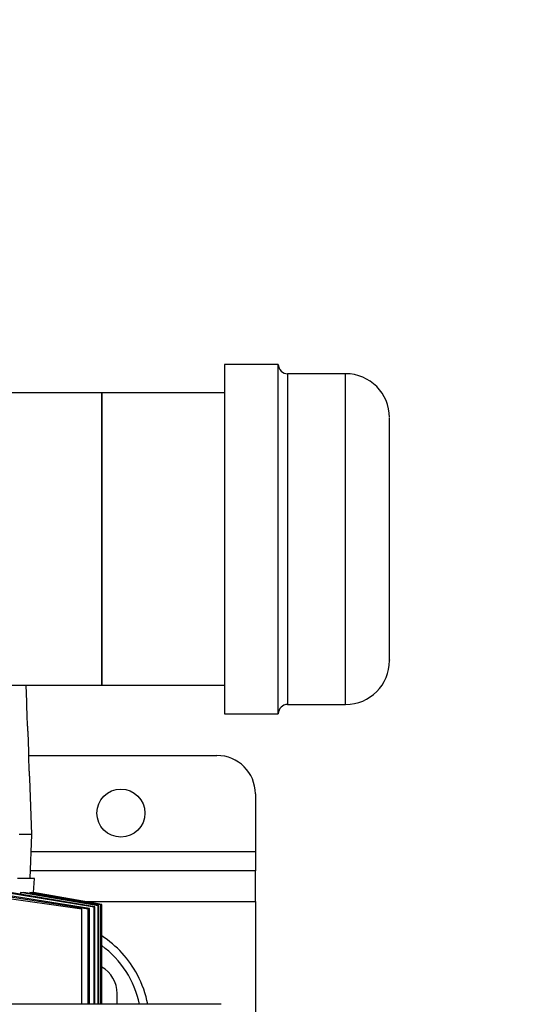
# Model space of a CAD drawing. Units: inches. Extents: x 0.4 to 10.6, y 0.4 to 8.1.
# Drawn here: x 8.8 to 9, y 6.1 to 6.6 of the extents above; entities that cross this region are included whole.
import ezdxf

# ---------------------------------------------------------------- set-up
doc = ezdxf.new("R2010")
doc.units = ezdxf.units.IN
doc.header["$MEASUREMENT"] = 0
doc.styles.add('SLDTEXTSTYLE0', font='TXT', dxfattribs={"width": 0.75})
doc.dimstyles.new('SLDDIMSTYLE3', dxfattribs={"dimtxt": 0.125, "dimasz": 0.13, "dimexe": 0, "dimexo": 0.0625, "dimgap": 0.03125, "dimtad": 0, "dimtih": 1, "dimtoh": 1, "dimdec": 1, "dimlfac": 20, "dimrnd": 1e-09, "dimzin": 12, "dimdsep": 46, "dimtxsty": 'SLDTEXTSTYLE0', "dimsah": 1, "dimcen": 0.09, "dimadec": 0, "dimazin": 3, "dimtfac": 1, "dimtdec": 1, "dimtofl": 0, "dimtmove": 0, "dimatfit": 3, "dimfxl": 0, "dimfrac": 2, "dimtolj": 1, "dimtzin": 12, "dimarcsym": 0})

# ---------------------------------------------------------------- blocks, each defined once
blk = doc.blocks.new('_D_4')
at = {"color": 7, "linetype": 'Continuous', "lineweight": 18}
for p, q in [((8.648849748659838, 6.943846804340385), (9.542845602582911, 6.943846804340383)), ((9.417845602582911, 6.943846804340383), (9.41784560258291, 6.311405517953475)), ((9.41784560258291, 5.480526725600222), (9.41784560258291, 6.112968011987145)), ((8.624636337246322, 5.480526725600224), (9.54284560258291, 5.480526725600222))]:
    blk.add_line(p, q, dxfattribs=at)
for points in [[(9.417845602582911, 6.943846804340383), (9.397845602582912, 6.813846804340383), (9.437845602582911, 6.813846804340383)], [(9.41784560258291, 5.480526725600222), (9.43784560258291, 5.610526725600222), (9.39784560258291, 5.610526725600222)]]:
    blk.add_solid(points, dxfattribs=at)
at = {"color": 7, "linetype": 'Continuous', "lineweight": 18, "insert": (9.256213653102316, 6.274101493208473), "char_height": 0.125, "attachment_point": 1, "style": 'SLDTEXTSTYLE0'}
blk.add_mtext('29.3', dxfattribs=at)

msp = doc.modelspace()

# ---------------------------------------------------------------- linework, layer by layer
at = {"color": 7, "linetype": 'Continuous', "lineweight": 25}
for p, q in [((8.88325098130807, 6.426570308277794), (8.855750981307873, 6.426570308277794)), ((8.855750981307873, 6.426570308277794), (8.855750981307873, 6.392348296074456)), ((8.88325098130807, 6.392348296074456), (8.88325098130807, 6.426570308277794)), ((8.91775098130807, 6.421820308277795), (8.88800098130807, 6.421820308277795)), ((8.792758855323621, 6.411971883080549), (8.220386562575206, 6.41197188308055)), ((8.855750981307873, 6.411971883080549), (8.792758855323621, 6.411971883080549)), ((8.792758855323621, 6.3370703082774), (8.792758855323621, 6.411971883080549)), ((8.792758855323621, 6.411971883080549), (8.792758855323621, 6.26216873347425)), ((8.855750981307873, 6.392348296074456), (8.855750981307873, 6.247570308277006)), ((8.88325098130807, 6.247570308277006), (8.88325098130807, 6.392348296074456)), ((8.792758855323621, 6.26216873347425), (8.792758855323621, 6.3370703082774)), ((8.497798225402361, 6.262168733474251), (8.792758855323621, 6.26216873347425)), ((8.754454465369843, 6.253661170013538), (8.754135072707655, 6.262168733474247)), ((8.792758855323621, 6.26216873347425), (8.855750981307873, 6.26216873347425)), ((8.855750981307873, 6.247570308277006), (8.88325098130807, 6.247570308277006)), ((8.88800098130807, 6.252320308277006), (8.91775098130807, 6.252320308277006)), ((8.75541222682786, 6.228149574573395), (8.755037922532729, 6.238119802200456)), ((8.755422172664218, 6.226166489379761), (8.851813967977924, 6.226166489379761)), ((8.757004918315749, 6.18572554449787), (8.755922382006865, 6.214560729011083)), ((8.871499007348003, 6.206481450009681), (8.871499007348003, 6.176953890954564)), ((8.757004918315749, 6.18572554449787), (8.750436020677954, 6.18572554449787)), ((8.756158297329492, 6.163174363395513), (8.757004918315749, 6.18572554449787)), ((8.871499007348003, 6.176953890954564), (8.871499007348003, 6.167111371269524)), ((8.871499007348003, 6.167111371269524), (8.756306101272623, 6.167111371269524)), ((8.871499007348003, 6.151363339773461), (8.871499007348003, 6.167111371269524)), ((8.758310036425984, 6.163174363395513), (8.74955031965934, 6.163174363395513)), ((8.757873740413746, 6.155931849592358), (8.758310036425984, 6.163174363395513)), ((8.782601548022443, 6.147426331899445), (8.712516097065555, 6.157276199677206)), ((8.78645814400965, 6.147667659709669), (8.738969484061025, 6.155332638431115)), ((8.785888990571433, 6.147482220049143), (8.738969484061025, 6.15467728070619)), ((8.788849224225032, 6.148456222250975), (8.742898034938314, 6.15593184959372)), ((8.789274151084445, 6.1485980134297), (8.745782994896926, 6.155931849591007)), ((8.751104017385488, 6.155931849592922), (8.751047882025764, 6.155044041057148)), ((8.751104017385488, 6.155931849592922), (8.75284216718975, 6.155931849592201)), ((8.790975441364559, 6.149170897515316), (8.751104017385488, 6.155931849592922)), ((8.791257813680057, 6.149266802862805), (8.75284216718975, 6.155931849592201)), ((8.755986051334693, 6.155931849592768), (8.755953014974923, 6.155392123002895)), ((8.755986051334693, 6.155931849592768), (8.756805424009768, 6.155931849592432)), ((8.792275963738646, 6.149614600419045), (8.755986051334693, 6.155931849592768)), ((8.79241687832426, 6.149662985310749), (8.756805424009768, 6.155931849592432)), ((8.757834845155596, 6.155750635385483), (8.757845770432159, 6.155931849592842)), ((8.757845770432159, 6.155931849592842), (8.757873740413824, 6.155931849592842)), ((8.792755826849037, 6.149779618893049), (8.757845770432159, 6.155931849592842)), ((8.792758855323624, 6.149780662609627), (8.757873740418466, 6.155931849592358)), ((8.782601548022443, 6.098638568741964), (8.782601548022443, 6.147426331899445)), ((8.785888990571433, 6.147482220049143), (8.78645814400965, 6.147667659709669)), ((8.78588899057294, 6.098638568741964), (8.785888990571433, 6.147482220049143)), ((8.786458144010384, 6.098638568741964), (8.78645814400965, 6.147667659709669)), ((8.788849224225032, 6.148456222250975), (8.789274151084445, 6.1485980134297)), ((8.78884922422599, 6.098638568741964), (8.788849224225032, 6.148456222250975)), ((8.789274151074835, 6.098638568741964), (8.789274151084445, 6.1485980134297)), ((8.790975441364559, 6.149170897515316), (8.791257813680057, 6.149266802862805)), ((8.790975441365072, 6.098638568741964), (8.790975441364559, 6.149170897515316)), ((8.791257813680025, 6.098638568741964), (8.791257813680057, 6.149266802862805)), ((8.792275963738646, 6.149614600419045), (8.79241687832426, 6.149662985310749)), ((8.79227596373864, 6.098638568741964), (8.792275963738646, 6.149614600419045)), ((8.792416878303374, 6.098638568741964), (8.79241687832426, 6.149662985310749)), ((8.792755826849037, 6.098638568741964), (8.792755826849037, 6.149779618893049)), ((8.792758855323624, 6.098638568741964), (8.792758855323624, 6.149780662609627)), ((8.871499007348003, 6.151363339773461), (8.871499007348003, 5.749788536623855)), ((8.800632865615718, 6.098638568741962), (8.800632865615718, 6.104119245285271)), ((8.853811895321655, 6.098638568741894), (8.4155188486063, 6.098638568742005)), ((8.854019152699594, 6.098635842158796), (8.853811895321876, 6.098638568742335))]:
    msp.add_line(p, q, dxfattribs=at)
at = {"color": 1, "linetype": 'Continuous', "lineweight": 25}
for p, q in [((8.88800098130807, 6.421820308277773), (8.88800098130807, 6.252320308277027)), ((8.91775098130807, 6.389414548118759), (8.91775098130807, 6.421820308277695)), ((8.91775098130807, 6.252320308277104), (8.91775098130807, 6.389414548118759)), ((8.756675611130452, 6.176953890954564), (8.871499007348003, 6.176953890954564)), ((8.783783047097806, 6.151363339773461), (8.871499007348003, 6.151363339773461))]:
    msp.add_line(p, q, dxfattribs=at)
at = {"color": 7, "linetype": 'Continuous', "lineweight": 25}
msp.add_circle((8.802601369552727, 6.196638930324642), 0.01230314960629819, dxfattribs=at)
for centre, radius, start, end in [((8.88800098130807, 6.426570308277793), 0.004750000000020016, 180, 270.0000000000008), ((8.91775098130807, 6.399320308277598), 0.02250000000009766, 0, 90), ((8.91775098130807, 6.274820308277203), 0.02250000000009855, 270.0000000000008, 0), ((8.88800098130807, 6.247570308277007), 0.004750000000020016, 90, 180), ((8.851813967977924, 6.206481450009681), 0.01968503937007959, 0, 90), ((8.76323129081257, 6.088371213789209), 0.05413385826771661, 27.93584541173693, 56.94426195935264), ((8.76323129081257, 6.088371213789209), 0.04999999999999936, 11.84981864683471, 53.80386080775505), ((8.784884834119655, 6.104119245285271), 0.01574803149606397, 0, 59.9999770789158), ((8.76323129081257, 6.088371213789209), 0.05413385826771494, 10.93329578048593, 27.93584541173693)]:
    msp.add_arc(centre, radius, start, end, dxfattribs=at)
for points, knots in [([(8.940250981308266, 6.375517847275863), (8.940250981308266, 6.377452936822988), (8.940250981308266, 6.381383120812529), (8.940250981308266, 6.386518592635846), (8.940250981308266, 6.390663718560982), (8.940250981308266, 6.393824709202514), (8.940250981308266, 6.396164181243019), (8.940250981308266, 6.397863354134344), (8.940250981308266, 6.399149487202706), (8.940250981308266, 6.399050720060877), (8.940250981308266, 6.398997708417227)], [0, 0, 0, 0, 0.1347525530312744, 0.2736836273340593, 0.4165035783384309, 0.5281718541188042, 0.6398217199092632, 0.7538660913108122, 0.8678916609720234, 0.9999999999999999, 0.9999999999999999, 0.9999999999999999, 0.9999999999999999]), ([(8.940250981308266, 6.275142908137574), (8.940250981308266, 6.275054411608701), (8.940250981308266, 6.274862605279127), (8.940250981308266, 6.275844629673565), (8.940250981308266, 6.277422232361602), (8.940250981308266, 6.279999784653104), (8.940250981308266, 6.283621166569193), (8.940250981308266, 6.287991811116115), (8.940250981308266, 6.293096332056593), (8.940250981308266, 6.298987018842709), (8.940250981308266, 6.305129556278284), (8.940250981308266, 6.311241237732953), (8.940250981308266, 6.317139860395545), (8.940250981308266, 6.323288017061056), (8.940250981308266, 6.331729374290357), (8.940250981308266, 6.3403109658941), (8.940250981308266, 6.348707611542284), (8.940250981308266, 6.355398376184472), (8.940250981308266, 6.362336842604888), (8.940250981308266, 6.369318834498258), (8.940250981308266, 6.37347265158891), (8.940250981308266, 6.375517847275863)], [0, 0, 0, 0, 0.03871234212075198, 0.08390467226252006, 0.1290895518509107, 0.1868956162919967, 0.2431196502879637, 0.2976492086425652, 0.3521854527200872, 0.408409400122456, 0.4662088639090017, 0.5114011946497572, 0.5565860748386979, 0.6027400152969924, 0.6488863466624022, 0.7410631459827355, 0.7862554761232069, 0.8314403557128932, 0.8892464201534928, 0.9454687727280287, 1, 1, 1, 1]), ([(8.755035191111949, 6.238119699656907), (8.755032399474828, 6.238153219590568), (8.755026229893138, 6.238227299408284), (8.754934817441526, 6.23938565240283), (8.754804333144255, 6.241253148150203), (8.75466509661628, 6.243671900365595), (8.75455123587918, 6.246335166537958), (8.754495892242733, 6.248361382809729), (8.754461993732994, 6.250193199059696), (8.754447069686409, 6.251837157577204), (8.754448486720406, 6.253206002000282), (8.754452570518703, 6.25381785611825), (8.754451796620717, 6.25368152675069), (8.754451680468561, 6.253661065462214)], [0, 0, 0, 0, 0.08842432205062381, 0.1954197679865876, 0.3026519810585981, 0.4101734643738065, 0.5177627948449687, 0.6252016410953432, 0.6591700929794773, 0.7664550265363566, 0.8737386468817194, 0.9810497912828736, 1, 1, 1, 1]), ([(8.755920300202382, 6.214560650855559), (8.75591803667652, 6.21458991651909), (8.755913033086044, 6.214654609128898), (8.755838518492078, 6.215667881337022), (8.755731259653395, 6.217301458368973), (8.755615041506726, 6.219416566891879), (8.755517099155567, 6.221745086483301), (8.755466378857877, 6.223516217371284), (8.755432780348082, 6.225117577929337), (8.755414404397174, 6.226554754751224), (8.755409627400088, 6.227751632923701), (8.755410115794014, 6.228286588268674), (8.755410110430944, 6.228167381931184), (8.755410109626219, 6.228149495088984)], [0, 0, 0, 0, 0.08842568793390354, 0.1954675833732856, 0.3027115210526772, 0.4102093436736868, 0.5177812527546575, 0.6252371140341005, 0.6591566290593222, 0.7664504123489582, 0.8737433484184007, 0.9810552622356793, 1, 1, 1, 1])]:
    msp.add_open_spline(points, degree=3, knots=knots, dxfattribs=at)

# ---------------------------------------------------------------- dimensions: what is measured, and where the dimension line sits
at = {"color": 7, "linetype": 'Continuous', "lineweight": 18}
dim = msp.add_linear_dim(base=(9.417845602582911, 6.943846804340383), p1=(8.574636337246321, 5.480526725600224), p2=(8.598849748659838, 6.943846804340385), angle=90.0000000000002, dimstyle='SLDDIMSTYLE3', dxfattribs=at)
dim.commit()
dim.dimension.update_dxf_attribs({"geometry": '_D_4', "text_midpoint": (9.41784560258291, 6.212186764970302), "dimtype": 160})

doc.saveas('drawing.dxf')
